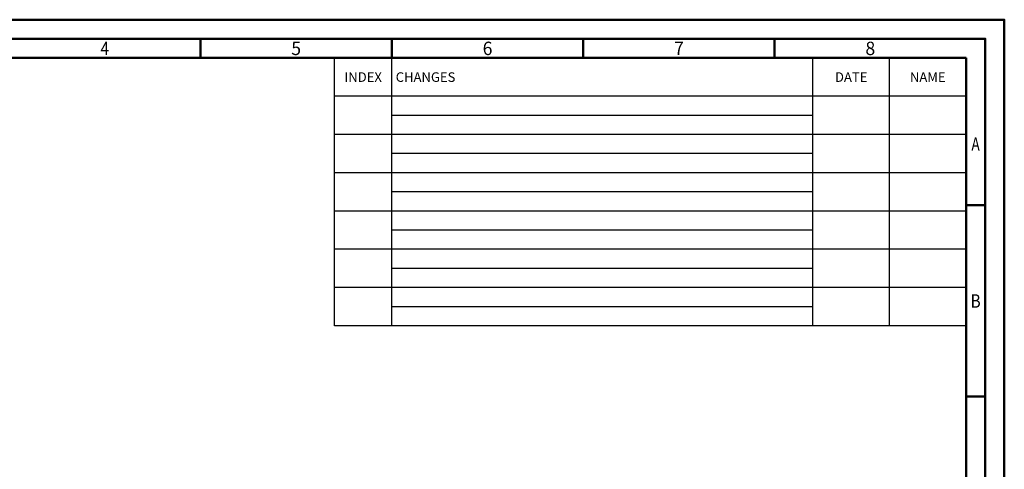
# Model space of a CAD drawing. Units: millimetres. Extents: x 0 to 420, y -1 to 297.
# Drawn here: x 163 to 420, y 180 to 297 of the extents above; entities that cross this region are included whole.
import ezdxf
from ezdxf.enums import TextEntityAlignment as Align

# ---------------------------------------------------------------- set-up
doc = ezdxf.new("R2010")
doc.units = ezdxf.units.MM
doc.layers.get('0').update_dxf_attribs({"linetype": 'CONTINUOUS'})
for name, color, linetype in [('AM_0', 7, 'CONTINUOUS'), ('AM_4', 3, 'CONTINUOUS'), ('AM_6', 2, 'CONTINUOUS')]:
    doc.layers.add(name, color=color, linetype=linetype)
doc.layers.add('AM_BOR', color=7, linetype='CONTINUOUS', lineweight=50)
doc.styles.get("Standard").update_dxf_attribs({"font": 'ISOCP.SHX'})

# ---------------------------------------------------------------- blocks, each defined once
blk = doc.blocks.new('*U81')
at = {"layer": 'AM_0', "linetype": 'Continuous'}
for p, q in [((-165, -70), (-165, 0)), ((0, 0), (-165, 0)), ((-150, -70), (-150, 0)), ((-40, -70), (-40, 0)), ((-20, -70), (-20, 0)), ((0, 0), (0, -70)), ((0, -10), (-165, -10)), ((0, -20), (-165, -20)), ((0, -30), (-165, -30)), ((0, -40), (-165, -40)), ((0, -50), (-165, -50)), ((0, -60), (-165, -60)), ((0, -70), (-165, -70))]:
    blk.add_line(p, q, dxfattribs=at)
at = {"layer": 'AM_4', "linetype": 'Continuous'}
for p, q in [((-40, -15), (-150, -15)), ((-40, -25), (-150, -25)), ((-40, -35), (-150, -35)), ((-40, -45), (-150, -45)), ((-40, -55), (-150, -55)), ((-40, -65), (-150, -65))]:
    blk.add_line(p, q, dxfattribs=at)
at = {"layer": 'AM_6', "linetype": 'Continuous'}
for s, p in [('INDEX', (-157.5, -5)), ('DATE', (-30, -5))]:
    blk.add_text(s, height=2.5, dxfattribs=at).set_placement(p, align=Align.MIDDLE_CENTER)
blk.add_text('CHANGES', height=2.5, dxfattribs=at).set_placement((-149, -5), align=Align.MIDDLE_LEFT)
at = {"layer": 'AM_6'}
blk.add_text('NAME', height=2.5, dxfattribs=at).set_placement((-10, -5), align=Align.MIDDLE_CENTER)
for tag, p in [('CHG_TEXT1_1', (-149, -12.5)), ('CHG_TEXT1_2', (-149, -17.5)), ('CHG_TEXT2_1', (-149, -22.5)), ('CHG_TEXT2_2', (-149, -27.5)), ('CHG_TEXT3_1', (-149, -32.5)), ('CHG_TEXT3_2', (-149, -37.5)), ('CHG_TEXT4_1', (-149, -42.5)), ('CHG_TEXT4_2', (-149, -47.5)), ('CHG_TEXT5_1', (-149, -52.5)), ('CHG_TEXT5_2', (-149, -57.5)), ('CHG_TEXT6_1', (-149, -62.5)), ('CHG_TEXT6_2', (-149, -67.5))]:
    blk.add_attdef(tag, text='', height=2.5, dxfattribs=at).set_placement(p, align=Align.MIDDLE_LEFT)
for tag, p in [('CHG_NO1', (-157.5, -15)), ('CHG_DATE1', (-30, -15)), ('CHG_NAME1', (-10, -15)), ('CHG_NO2', (-157.5, -25)), ('CHG_DATE2', (-30, -25)), ('CHG_NAME2', (-10, -25)), ('CHG_NO3', (-157.5, -35)), ('CHG_DATE3', (-30, -35)), ('CHG_NAME3', (-10, -35)), ('CHG_NO4', (-157.5, -45)), ('CHG_DATE4', (-30, -45)), ('CHG_NAME4', (-10, -45)), ('CHG_NO5', (-157.5, -55)), ('CHG_DATE5', (-30, -55)), ('CHG_NAME5', (-10, -55)), ('CHG_NO6', (-157.5, -65)), ('CHG_DATE6', (-30, -65)), ('CHG_NAME6', (-10, -65))]:
    blk.add_attdef(tag, text='', height=2.5, dxfattribs=at).set_placement(p, align=Align.MIDDLE_CENTER)
blk = doc.blocks.new('A3')
at = {"layer": 'AM_BOR', "color": 1}
for p, q in [((210, 287), (210, 292)), ((260, 287), (260, 292)), ((310, 287), (310, 292)), ((360, 287), (360, 292)), ((410, 248.5), (415, 248.5)), ((410, 198.5), (415, 198.5))]:
    blk.add_line(p, q, dxfattribs=at)
for points in [[(0, 0), (420, 0), (420, 297), (0, 297)], [(410, 287), (23, 287), (23, 10), (410, 10)]]:
    blk.add_lwpolyline(points, close=True, dxfattribs=at)
at = {"layer": 'AM_BOR', "color": 7}
blk.add_lwpolyline([(18, 292), (18, 5), (415, 5), (415, 292)], close=True, dxfattribs=at)
at = {"layer": 'AM_BOR', "color": 2}
for s, width, p in [('4', 0.84375, (185, 289.5)), ('5', 0.964286, (235, 289.5)), ('6', 0.964286, (285, 289.5)), ('7', 0.964286, (335, 289.5)), ('8', 0.964286, (385, 289.5)), ('A', 0.75, (412.5, 264.5)), ('B', 0.84375, (412.5, 223.5))]:
    blk.add_text(s, height=3.5, dxfattribs=dict(at, width=width)).set_placement(p, align=Align.MIDDLE_CENTER)
blk = doc.blocks.new('MAPAL_FRAME-Model')
blk.add_blockref('A3', (0, 0))
at = {"layer": 'AM_0'}
blk.add_blockref('*U81', (410, 287), dxfattribs=at)

msp = doc.modelspace()

# ---------------------------------------------------------------- block references
at = {"layer": 'AM_0'}
msp.add_blockref('MAPAL_FRAME-Model', (0, 0), dxfattribs=at)

doc.saveas('drawing.dxf')
